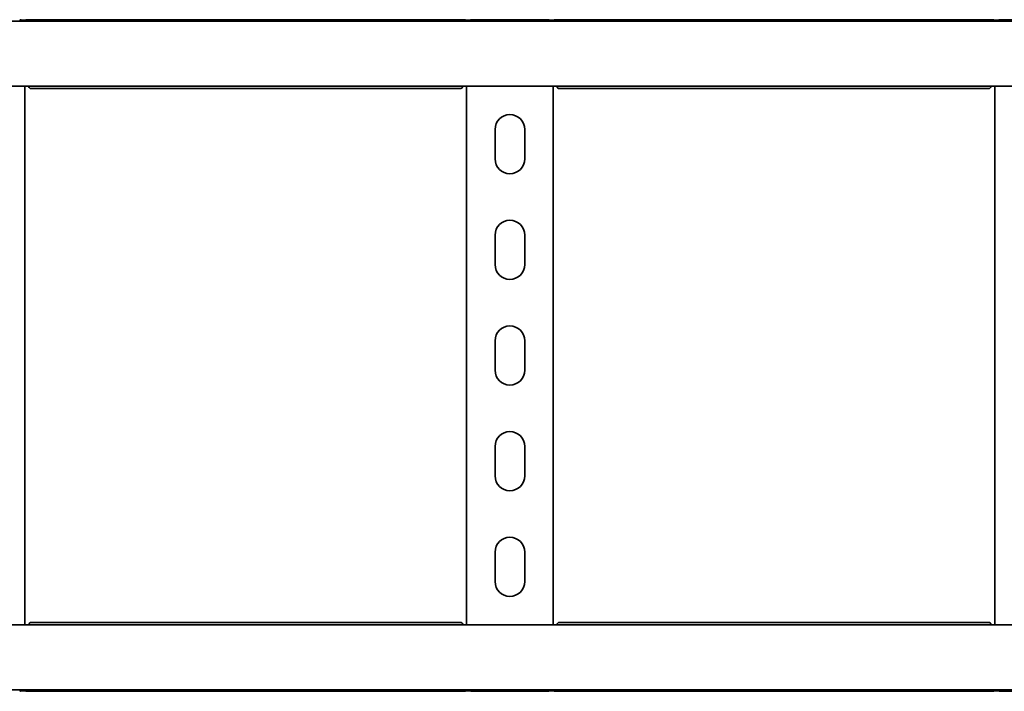
# Model space of a CAD drawing. Units: millimetres. Extents: x 438 to 7250, y 7593 to 8453.
# Drawn here: x 6393 to 6859, y 7593 to 7911 of the extents above; entities that cross this region are included whole.
import ezdxf

# ---------------------------------------------------------------- set-up
doc = ezdxf.new("R2010")
doc.units = ezdxf.units.MM
doc.layers.add('Visible Edges(DIN)', color=7, linetype='Continuous', lineweight=35)

msp = doc.modelspace()

# ---------------------------------------------------------------- linework, layer by layer
at = {"layer": 'Visible Edges(DIN)'}
for p, q in [((1250.01, 7910.4), (7250.01, 7910.4)), ((6398.26, 7910.89), (6394.01, 7910.89)), ((6396.51, 7910.99), (6396.51, 7910.89)), ((6399.32, 7910.99), (6396.51, 7910.99)), ((6399.84, 7911.06), (6600.18, 7911.06)), ((6600.7, 7910.99), (6603.51, 7910.99)), ((6603.51, 7910.99), (6600.7, 7910.99)), ((6606.01, 7910.89), (6601.76, 7910.89)), ((6603.51, 7910.89), (6603.51, 7910.99)), ((6607.01, 7911.06), (6643.01, 7911.06)), ((6648.26, 7910.89), (6644.01, 7910.89)), ((6646.51, 7910.99), (6646.51, 7910.89)), ((6646.51, 7910.99), (6649.32, 7910.99)), ((6649.32, 7910.99), (6646.51, 7910.99)), ((6649.84, 7911.06), (6850.18, 7911.06)), ((6850.7, 7910.99), (6853.51, 7910.99)), ((6856.01, 7910.89), (6851.76, 7910.89)), ((6853.51, 7910.89), (6853.51, 7910.99)), ((6857.01, 7911.06), (6893.01, 7911.06)), ((1250.01, 7879.65), (7250.01, 7879.65)), ((6395.51, 7879.65), (6395.51, 7624.65)), ((6601.74, 7878.48), (6398.28, 7878.48)), ((6604.51, 7624.65), (6604.51, 7879.65)), ((6645.51, 7879.65), (6645.51, 7624.65)), ((6851.74, 7878.48), (6648.28, 7878.48)), ((6854.51, 7624.65), (6854.51, 7879.65)), ((6618.01, 7845.15), (6618.01, 7859.15)), ((6632.01, 7859.15), (6632.01, 7845.15)), ((6618.01, 7795.15), (6618.01, 7809.15)), ((6632.01, 7809.15), (6632.01, 7795.15)), ((6618.01, 7745.15), (6618.01, 7759.15)), ((6632.01, 7759.15), (6632.01, 7745.15)), ((6618.01, 7695.15), (6618.01, 7709.15)), ((6632.01, 7709.15), (6632.01, 7695.15)), ((6618.01, 7645.15), (6618.01, 7659.15)), ((6632.01, 7659.15), (6632.01, 7645.15)), ((7250.01, 7624.65), (1250.01, 7624.65)), ((6398.28, 7625.82), (6601.74, 7625.82)), ((6648.28, 7625.82), (6851.74, 7625.82)), ((7250.01, 7593.9), (1250.01, 7593.9)), ((6394.01, 7593.42), (6398.26, 7593.42)), ((6396.51, 7593.42), (6396.51, 7593.31)), ((6399.32, 7593.31), (6396.51, 7593.31)), ((6600.18, 7593.24), (6399.84, 7593.24)), ((6603.51, 7593.31), (6600.7, 7593.31)), ((6600.7, 7593.31), (6603.51, 7593.31)), ((6601.76, 7593.42), (6606.01, 7593.42)), ((6603.51, 7593.31), (6603.51, 7593.42)), ((6643.01, 7593.24), (6607.01, 7593.24)), ((6644.01, 7593.42), (6648.26, 7593.42)), ((6646.51, 7593.42), (6646.51, 7593.31)), ((6649.32, 7593.31), (6646.51, 7593.31)), ((6646.51, 7593.31), (6649.32, 7593.31)), ((6850.18, 7593.24), (6649.84, 7593.24)), ((6850.7, 7593.31), (6853.51, 7593.31)), ((6851.76, 7593.42), (6856.01, 7593.42)), ((6853.51, 7593.31), (6853.51, 7593.42)), ((6893.01, 7593.24), (6857.01, 7593.24))]:
    msp.add_line(p, q, dxfattribs=at)
for centre, start, end in [((6625.01, 7859.15), 0, 180), ((6625.01, 7845.15), 180, 0), ((6625.01, 7809.15), 0, 180), ((6625.01, 7795.15), 180, 0), ((6625.01, 7759.15), 0, 180), ((6625.01, 7745.15), 180, 0), ((6625.01, 7709.15), 0, 180), ((6625.01, 7695.15), 180, 0), ((6625.01, 7659.15), 0, 180), ((6625.01, 7645.15), 180, 0)]:
    msp.add_arc(centre, 7, start, end, dxfattribs=at)
for points, knots in [([(6394.01, 7910.89), (6393.88, 7910.89), (6393.75, 7910.9), (6393.5, 7910.93), (6393.39, 7910.95), (6393.21, 7911), (6393.14, 7911.02), (6393.03, 7911.05), (6393.01, 7911.06), (6393.01, 7911.06)], [0, 0, 0, 0, 0.0379938, 0.0379938, 0.0759876, 0.0759876, 0.1139638, 0.1139638, 0.15194, 0.15194, 0.15194, 0.15194]), ([(6395.97, 7910.92), (6396.06, 7910.94), (6396.15, 7910.96), (6396.33, 7910.98), (6396.42, 7910.99), (6396.51, 7910.99)], [0, 0, 0, 0, 0.02901907, 0.02901907, 0.05803813, 0.05803813, 0.05803813, 0.05803813]), ([(6399.84, 7911.06), (6399.75, 7911.06), (6399.64, 7911.04), (6399.35, 7910.99), (6399.15, 7910.96), (6398.72, 7910.9), (6398.48, 7910.89), (6398.26, 7910.89)], [-0.1907468, -0.1907468, -0.1907468, -0.1907468, -0.1342042, -0.1342042, -0.0671021, -0.0671021, 0, 0, 0, 0]), ([(6601.76, 7910.89), (6601.54, 7910.89), (6601.3, 7910.9), (6600.86, 7910.96), (6600.67, 7910.99), (6600.38, 7911.04), (6600.26, 7911.06), (6600.18, 7911.06)], [0, 0, 0, 0, 0.0671021, 0.0671021, 0.1342042, 0.1342042, 0.1907468, 0.1907468, 0.1907468, 0.1907468]), ([(6604.05, 7910.92), (6603.96, 7910.94), (6603.87, 7910.96), (6603.69, 7910.98), (6603.6, 7910.99), (6603.51, 7910.99)], [0, 0, 0, 0, 0.02901907, 0.02901907, 0.05803813, 0.05803813, 0.05803813, 0.05803813]), ([(6603.51, 7910.99), (6603.6, 7910.99), (6603.69, 7910.98), (6603.87, 7910.96), (6603.96, 7910.94), (6604.05, 7910.92)], [0, 0, 0, 0, 0.02894455, 0.02894455, 0.0578891, 0.0578891, 0.0578891, 0.0578891]), ([(6607.01, 7911.06), (6607.01, 7911.06), (6606.98, 7911.05), (6606.88, 7911.02), (6606.8, 7911), (6606.63, 7910.95), (6606.52, 7910.93), (6606.27, 7910.9), (6606.14, 7910.89), (6606.01, 7910.89)], [-0.15194, -0.15194, -0.15194, -0.15194, -0.1139638, -0.1139638, -0.0759876, -0.0759876, -0.0379938, -0.0379938, 0, 0, 0, 0]), ([(6644.01, 7910.89), (6643.88, 7910.89), (6643.75, 7910.9), (6643.5, 7910.93), (6643.39, 7910.95), (6643.21, 7911), (6643.14, 7911.02), (6643.03, 7911.05), (6643.01, 7911.06), (6643.01, 7911.06)], [0, 0, 0, 0, 0.0379938, 0.0379938, 0.0759876, 0.0759876, 0.1139638, 0.1139638, 0.15194, 0.15194, 0.15194, 0.15194]), ([(6645.97, 7910.92), (6646.06, 7910.94), (6646.15, 7910.96), (6646.33, 7910.98), (6646.42, 7910.99), (6646.51, 7910.99)], [0, 0, 0, 0, 0.02894455, 0.02894455, 0.0578891, 0.0578891, 0.0578891, 0.0578891]), ([(6646.51, 7910.99), (6646.42, 7910.99), (6646.33, 7910.98), (6646.15, 7910.96), (6646.06, 7910.94), (6645.97, 7910.92)], [0, 0, 0, 0, 0.02901907, 0.02901907, 0.05803813, 0.05803813, 0.05803813, 0.05803813]), ([(6649.84, 7911.06), (6649.75, 7911.06), (6649.64, 7911.04), (6649.35, 7910.99), (6649.15, 7910.96), (6648.72, 7910.9), (6648.48, 7910.89), (6648.26, 7910.89)], [-0.1907468, -0.1907468, -0.1907468, -0.1907468, -0.1342042, -0.1342042, -0.0671021, -0.0671021, 0, 0, 0, 0]), ([(6851.76, 7910.89), (6851.54, 7910.89), (6851.3, 7910.9), (6850.87, 7910.96), (6850.68, 7910.99), (6850.39, 7911.04), (6850.27, 7911.06), (6850.18, 7911.06)], [0, 0, 0, 0, 0.0663577, 0.0663577, 0.1327154, 0.1327154, 0.1906928, 0.1906928, 0.1906928, 0.1906928]), ([(6853.51, 7910.99), (6853.6, 7910.99), (6853.69, 7910.98), (6853.87, 7910.96), (6853.96, 7910.94), (6854.05, 7910.92)], [0, 0, 0, 0, 0.02901907, 0.02901907, 0.05803813, 0.05803813, 0.05803813, 0.05803813]), ([(6857.01, 7911.06), (6857.01, 7911.06), (6856.98, 7911.05), (6856.88, 7911.02), (6856.8, 7911), (6856.63, 7910.95), (6856.52, 7910.93), (6856.27, 7910.9), (6856.14, 7910.89), (6856.01, 7910.89)], [-0.15194, -0.15194, -0.15194, -0.15194, -0.1139638, -0.1139638, -0.0759876, -0.0759876, -0.0379938, -0.0379938, 0, 0, 0, 0]), ([(6397.14, 7879.65), (6397.17, 7879.59), (6397.21, 7879.53), (6397.41, 7879.15), (6397.59, 7878.9), (6397.94, 7878.57), (6398.11, 7878.48), (6398.28, 7878.48)], [0.0427279, 0.0427279, 0.0427279, 0.0427279, 0.0686089, 0.0686089, 0.2061346, 0.2061346, 0.3412963, 0.3412963, 0.3412963, 0.3412963]), ([(6601.74, 7878.48), (6601.88, 7878.48), (6602.01, 7878.53), (6602.3, 7878.76), (6602.45, 7878.93), (6602.69, 7879.31), (6602.79, 7879.47), (6602.88, 7879.65)], [0.2360978, 0.2360978, 0.2360978, 0.2360978, 0.3436533, 0.3436533, 0.4605199, 0.4605199, 0.5346071, 0.5346071, 0.5346071, 0.5346071]), ([(6647.14, 7879.65), (6647.17, 7879.59), (6647.21, 7879.53), (6647.41, 7879.15), (6647.59, 7878.9), (6647.94, 7878.57), (6648.11, 7878.48), (6648.28, 7878.48)], [0.0427279, 0.0427279, 0.0427279, 0.0427279, 0.0686089, 0.0686089, 0.2061346, 0.2061346, 0.3412963, 0.3412963, 0.3412963, 0.3412963]), ([(6851.74, 7878.48), (6851.88, 7878.48), (6852.01, 7878.53), (6852.3, 7878.76), (6852.45, 7878.93), (6852.69, 7879.31), (6852.79, 7879.47), (6852.88, 7879.65)], [0.2360978, 0.2360978, 0.2360978, 0.2360978, 0.3436533, 0.3436533, 0.4605199, 0.4605199, 0.5346071, 0.5346071, 0.5346071, 0.5346071]), ([(6398.28, 7625.82), (6398.14, 7625.82), (6398.01, 7625.77), (6397.72, 7625.55), (6397.57, 7625.37), (6397.33, 7625), (6397.23, 7624.83), (6397.14, 7624.65)], [0.2360978, 0.2360978, 0.2360978, 0.2360978, 0.3436533, 0.3436533, 0.4605199, 0.4605199, 0.5346071, 0.5346071, 0.5346071, 0.5346071]), ([(6602.88, 7624.65), (6602.85, 7624.71), (6602.81, 7624.78), (6602.6, 7625.15), (6602.43, 7625.4), (6602.08, 7625.74), (6601.91, 7625.82), (6601.74, 7625.82)], [0.0427279, 0.0427279, 0.0427279, 0.0427279, 0.0686089, 0.0686089, 0.2061346, 0.2061346, 0.3412963, 0.3412963, 0.3412963, 0.3412963]), ([(6648.28, 7625.82), (6648.14, 7625.82), (6648.01, 7625.77), (6647.72, 7625.55), (6647.57, 7625.37), (6647.33, 7625), (6647.23, 7624.83), (6647.14, 7624.65)], [0.2360978, 0.2360978, 0.2360978, 0.2360978, 0.3436533, 0.3436533, 0.4605199, 0.4605199, 0.5346071, 0.5346071, 0.5346071, 0.5346071]), ([(6852.88, 7624.65), (6852.85, 7624.71), (6852.81, 7624.78), (6852.6, 7625.15), (6852.43, 7625.4), (6852.08, 7625.74), (6851.91, 7625.82), (6851.74, 7625.82)], [0.0427279, 0.0427279, 0.0427279, 0.0427279, 0.0686089, 0.0686089, 0.2061346, 0.2061346, 0.3412963, 0.3412963, 0.3412963, 0.3412963]), ([(6393.01, 7593.24), (6393.01, 7593.24), (6393.03, 7593.25), (6393.14, 7593.28), (6393.21, 7593.31), (6393.39, 7593.35), (6393.5, 7593.37), (6393.75, 7593.41), (6393.88, 7593.42), (6394.01, 7593.42)], [-0.15194, -0.15194, -0.15194, -0.15194, -0.1139638, -0.1139638, -0.0759876, -0.0759876, -0.0379938, -0.0379938, 0, 0, 0, 0]), ([(6396.51, 7593.31), (6396.42, 7593.31), (6396.33, 7593.32), (6396.15, 7593.34), (6396.06, 7593.36), (6395.97, 7593.38)], [0, 0, 0, 0, 0.02901907, 0.02901907, 0.05803813, 0.05803813, 0.05803813, 0.05803813]), ([(6398.26, 7593.42), (6398.48, 7593.42), (6398.72, 7593.4), (6399.15, 7593.34), (6399.35, 7593.31), (6399.64, 7593.26), (6399.75, 7593.24), (6399.84, 7593.24)], [0, 0, 0, 0, 0.0671021, 0.0671021, 0.1342042, 0.1342042, 0.1907468, 0.1907468, 0.1907468, 0.1907468]), ([(6600.18, 7593.24), (6600.26, 7593.24), (6600.38, 7593.26), (6600.67, 7593.31), (6600.86, 7593.34), (6601.3, 7593.4), (6601.54, 7593.42), (6601.76, 7593.42)], [-0.1907468, -0.1907468, -0.1907468, -0.1907468, -0.1342042, -0.1342042, -0.0671021, -0.0671021, 0, 0, 0, 0]), ([(6604.05, 7593.38), (6603.96, 7593.36), (6603.87, 7593.34), (6603.69, 7593.32), (6603.6, 7593.31), (6603.51, 7593.31)], [0, 0, 0, 0, 0.02894455, 0.02894455, 0.0578891, 0.0578891, 0.0578891, 0.0578891]), ([(6603.51, 7593.31), (6603.6, 7593.31), (6603.69, 7593.32), (6603.87, 7593.34), (6603.96, 7593.36), (6604.05, 7593.38)], [0, 0, 0, 0, 0.02901907, 0.02901907, 0.05803813, 0.05803813, 0.05803813, 0.05803813]), ([(6606.01, 7593.42), (6606.14, 7593.42), (6606.27, 7593.41), (6606.52, 7593.37), (6606.63, 7593.35), (6606.8, 7593.31), (6606.88, 7593.28), (6606.98, 7593.25), (6607.01, 7593.24), (6607.01, 7593.24)], [0, 0, 0, 0, 0.0379938, 0.0379938, 0.0759876, 0.0759876, 0.1139638, 0.1139638, 0.15194, 0.15194, 0.15194, 0.15194]), ([(6643.01, 7593.24), (6643.01, 7593.24), (6643.03, 7593.25), (6643.14, 7593.28), (6643.21, 7593.31), (6643.39, 7593.35), (6643.5, 7593.37), (6643.75, 7593.41), (6643.88, 7593.42), (6644.01, 7593.42)], [-0.15194, -0.15194, -0.15194, -0.15194, -0.1139638, -0.1139638, -0.0759876, -0.0759876, -0.0379938, -0.0379938, 0, 0, 0, 0]), ([(6645.97, 7593.38), (6646.06, 7593.36), (6646.15, 7593.34), (6646.33, 7593.32), (6646.42, 7593.31), (6646.51, 7593.31)], [0, 0, 0, 0, 0.02901907, 0.02901907, 0.05803813, 0.05803813, 0.05803813, 0.05803813]), ([(6646.51, 7593.31), (6646.42, 7593.31), (6646.33, 7593.32), (6646.15, 7593.34), (6646.06, 7593.36), (6645.97, 7593.38)], [0, 0, 0, 0, 0.02894455, 0.02894455, 0.0578891, 0.0578891, 0.0578891, 0.0578891]), ([(6648.26, 7593.42), (6648.48, 7593.42), (6648.72, 7593.4), (6649.15, 7593.34), (6649.35, 7593.31), (6649.64, 7593.26), (6649.75, 7593.24), (6649.84, 7593.24)], [0, 0, 0, 0, 0.0671021, 0.0671021, 0.1342042, 0.1342042, 0.1907468, 0.1907468, 0.1907468, 0.1907468]), ([(6850.18, 7593.24), (6850.26, 7593.24), (6850.38, 7593.26), (6850.67, 7593.31), (6850.86, 7593.34), (6851.3, 7593.4), (6851.54, 7593.42), (6851.76, 7593.42)], [-0.1907468, -0.1907468, -0.1907468, -0.1907468, -0.1342042, -0.1342042, -0.0671021, -0.0671021, 0, 0, 0, 0]), ([(6854.05, 7593.38), (6853.96, 7593.36), (6853.87, 7593.34), (6853.69, 7593.32), (6853.6, 7593.31), (6853.51, 7593.31)], [0, 0, 0, 0, 0.02901907, 0.02901907, 0.05803813, 0.05803813, 0.05803813, 0.05803813]), ([(6856.01, 7593.42), (6856.14, 7593.42), (6856.27, 7593.41), (6856.52, 7593.37), (6856.63, 7593.35), (6856.8, 7593.31), (6856.88, 7593.28), (6856.98, 7593.25), (6857.01, 7593.24), (6857.01, 7593.24)], [0, 0, 0, 0, 0.0379938, 0.0379938, 0.0759876, 0.0759876, 0.1139638, 0.1139638, 0.15194, 0.15194, 0.15194, 0.15194])]:
    msp.add_open_spline(points, degree=3, knots=knots, dxfattribs=at)
for points in [[(6395.84, 7910.89), (6395.88, 7910.9), (6395.92, 7910.91), (6395.97, 7910.92)], [(6604.18, 7910.89), (6604.14, 7910.9), (6604.09, 7910.91), (6604.05, 7910.92)], [(6604.05, 7910.92), (6604.09, 7910.91), (6604.14, 7910.9), (6604.18, 7910.89)], [(6645.84, 7910.89), (6645.88, 7910.9), (6645.93, 7910.91), (6645.97, 7910.92)], [(6645.97, 7910.92), (6645.92, 7910.91), (6645.88, 7910.9), (6645.84, 7910.89)], [(6854.05, 7910.92), (6854.09, 7910.91), (6854.14, 7910.9), (6854.18, 7910.89)], [(6395.97, 7593.38), (6395.92, 7593.39), (6395.88, 7593.4), (6395.84, 7593.42)], [(6604.18, 7593.42), (6604.14, 7593.4), (6604.09, 7593.39), (6604.05, 7593.38)], [(6604.05, 7593.38), (6604.09, 7593.39), (6604.14, 7593.4), (6604.18, 7593.42)], [(6645.84, 7593.42), (6645.88, 7593.4), (6645.92, 7593.39), (6645.97, 7593.38)], [(6645.97, 7593.38), (6645.93, 7593.39), (6645.88, 7593.4), (6645.84, 7593.42)], [(6854.18, 7593.42), (6854.14, 7593.4), (6854.09, 7593.39), (6854.05, 7593.38)]]:
    msp.add_open_spline(points, degree=3, dxfattribs=at)

doc.saveas('drawing.dxf')
